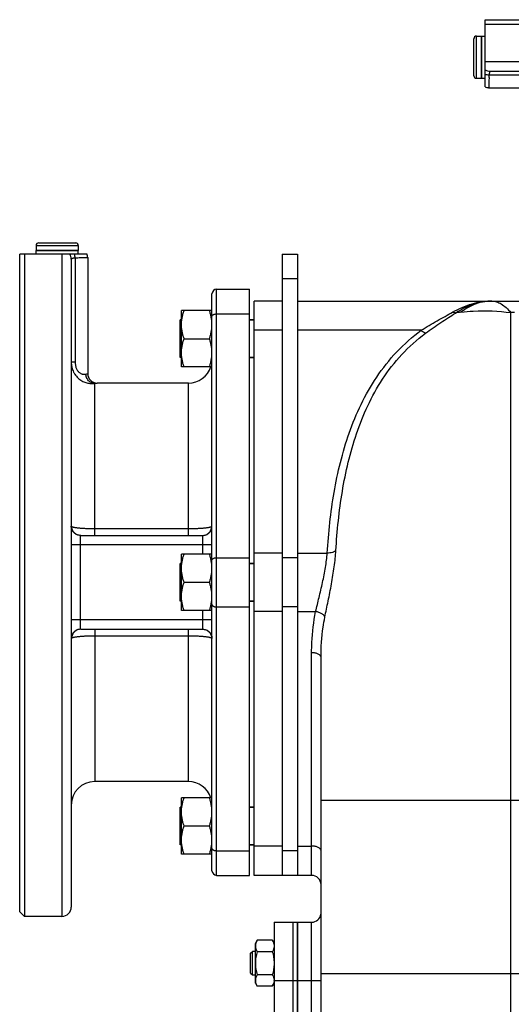
# Model space of a CAD drawing. Units: millimetres. Extents: x -2154 to 1901, y -842 to 1392.
# Drawn here: x -2154 to -1944, y 223 to 643 of the extents above; entities that cross this region are included whole.
import ezdxf

# ---------------------------------------------------------------- set-up
doc = ezdxf.new("R2010")
doc.units = ezdxf.units.MM
doc.header["$LTSCALE"] = 19.36
doc.layers.get('0').update_dxf_attribs({"linetype": 'CONTINUOUS'})
doc.layers.add('02___PRT_ALL_AXES', color=7, linetype='CONTINUOUS')
doc.layers.add('3_ALL_AXES', color=7, linetype='CONTINUOUS')

msp = doc.modelspace()

# ---------------------------------------------------------------- linework, layer by layer
at = {"color": 7, "linetype": 'CONTINUOUS'}
for p, q in [((-1955.16, 614.11), (-1955.16, 642.82)), ((-1955.16, 642.82), (-1674.66, 642.82)), ((-1672.66, 640.82), (-1955.16, 640.82)), ((-1959.96, 618.92), (-1959.96, 634.72)), ((-1958.86, 635.82), (-1956.66, 635.82)), ((-1956.66, 617.82), (-1956.66, 635.82)), ((-1958.86, 617.82), (-1956.66, 617.82)), ((-2146.66, 546.52), (-2146.66, 544.32)), ((-2145.56, 547.62), (-2129.76, 547.62)), ((-2128.66, 546.52), (-2128.66, 544.32)), ((-2153.66, 262.32), (-2153.66, 542.82)), ((-2124.95, 542.82), (-2153.66, 542.82)), ((-2151.66, 542.82), (-2151.66, 260.32)), ((-2128.66, 544.32), (-2146.66, 544.32)), ((-2041.66, 542.82), (-2041.66, 277.82)), ((-2041.66, 542.82), (-2035.16, 542.82)), ((-2069.66, 527.82), (-2055.66, 527.82)), ((-2055.66, 277.82), (-2055.66, 527.82)), ((-2053.66, 277.82), (-2053.66, 522.82)), ((-2041.66, 522.82), (-2053.66, 522.82)), ((-2035.16, 522.82), (-1940.31, 522.82)), ((-2084.66, 494.74), (-2084.66, 518.74)), ((-2071.66, 518.74), (-2084.66, 518.74)), ((-2055.66, 514.74), (-2053.66, 514.74)), ((-2083.58, 506.74), (-2072.73, 506.74)), ((-2055.66, 498.74), (-2053.66, 498.74)), ((-2071.66, 494.74), (-2084.66, 494.74)), ((-2084.66, 390.82), (-2084.66, 414.82)), ((-2071.66, 414.82), (-2084.66, 414.82)), ((-2055.66, 410.82), (-2053.66, 410.82)), ((-2083.58, 402.82), (-2072.73, 402.82)), ((-2055.66, 394.82), (-2053.66, 394.82)), ((-2071.66, 390.82), (-2084.66, 390.82)), ((-2025.16, 78.82), (-2025.16, 370.78)), ((-2084.66, 286.89), (-2084.66, 310.89)), ((-2071.66, 310.89), (-2084.66, 310.89)), ((-2055.66, 306.89), (-2053.66, 306.89)), ((-2083.58, 298.89), (-2072.73, 298.89)), ((-2055.66, 290.89), (-2053.66, 290.89)), ((-2071.66, 286.89), (-2084.66, 286.89)), ((-2069.66, 277.82), (-2055.66, 277.82)), ((-2029.16, 277.82), (-2053.66, 277.82)), ((-2153.66, 262.32), (-2151.66, 260.32)), ((-2035.16, 257.82), (-2029.16, 257.82)), ((-2053.16, 248.82), (-2052.4, 250.13)), ((-2053.16, 231.82), (-2053.16, 248.82)), ((-2045.92, 250.13), (-2052.4, 250.13)), ((-2045.92, 250.13), (-2045.16, 248.82)), ((-2055.16, 244.57), (-2054.41, 245.32)), ((-2055.16, 236.07), (-2055.16, 244.57)), ((-2054.41, 235.32), (-2054.41, 245.32)), ((-2053.16, 245.32), (-2054.41, 245.32)), ((-2045.92, 245.22), (-2052.4, 245.22)), ((-2055.16, 236.07), (-2054.41, 235.32)), ((-2054.41, 235.32), (-2053.16, 235.32)), ((-2045.92, 235.41), (-2052.4, 235.41)), ((-2053.16, 231.82), (-2052.4, 230.5)), ((-2045.92, 230.5), (-2045.16, 231.82)), ((-2045.92, 230.5), (-2052.4, 230.5))]:
    msp.add_line(p, q, dxfattribs=at)
at = {"color": 9, "linetype": 'CONTINUOUS'}
for p, q in [((-1958.86, 617.82), (-1958.86, 635.82)), ((-1672.66, 624.82), (-1955.16, 624.82)), ((-2146.66, 546.52), (-2128.66, 546.52)), ((-2135.66, 542.82), (-2135.66, 260.32)), ((-2035.16, 532.32), (-2041.66, 532.32)), ((-2069.66, 517.32), (-2055.66, 517.32)), ((-1944.16, -2.18), (-1944.16, 517.85)), ((-1942.58, 517.85), (-1944.16, 517.85)), ((-2041.66, 510.32), (-2053.66, 510.32)), ((-1982.42, 510.32), (-2035.16, 510.32)), ((-2069.66, 413.32), (-2055.66, 413.32)), ((-2041.66, 415.32), (-2053.66, 415.32)), ((-2035.16, 413.32), (-2041.66, 413.32)), ((-2035.16, 415.32), (-2022.5, 415.32)), ((-2069.66, 392.32), (-2055.66, 392.32)), ((-2035.16, 392.32), (-2041.66, 392.32)), ((-2041.66, 390.32), (-2053.66, 390.32)), ((-2035.16, 390.32), (-2027.44, 390.32)), ((-2029.16, 277.82), (-2029.16, 372.78)), ((-1694.16, 309.82), (-2025.16, 309.82)), ((-2041.66, 290.32), (-2053.66, 290.32)), ((-2035.16, 290.32), (-2029.16, 290.32)), ((-2069.66, 288.32), (-2055.66, 288.32)), ((-2035.16, 288.32), (-2041.66, 288.32)), ((-2029.16, 137.82), (-2029.16, 257.82)), ((-1694.16, 235.82), (-2025.16, 235.82)), ((-2025.16, 232.82), (-2035.16, 232.82))]:
    msp.add_line(p, q, dxfattribs=at)
at = {"color": 3, "linetype": 'CONTINUOUS'}
msp.add_line((-2035.16, 542.82), (-2035.16, 277.82), dxfattribs=at)
at = {"color": 7, "linetype": 'CONTINUOUS'}
for centre, radius, start, end in [((-1958.86, 634.72), 1.1, 90, 180), ((-1958.86, 618.92), 1.1, 180, 270), ((-2145.56, 546.52), 1.1, 90, 180), ((-2129.76, 546.52), 1.1, 0, 90), ((-2029.16, 273.82), 4, 0, 90), ((-2029.16, 261.82), 4, 270, 352.5), ((-2048.84, 232.96), 3.69, 357.8422, 359.9987)]:
    msp.add_arc(centre, radius, start, end, dxfattribs=at)
at = {"color": 9, "linetype": 'CONTINUOUS'}
for centre, radius, start, end in [((-1952.97, 624.78), 3.97, 236.5745, 269.989), ((-2135.62, 540.63), 3.97, 0.011, 33.4255), ((-1948.57, 387.16), 131.95, 97.3551, 98.4057)]:
    msp.add_arc(centre, radius, start, end, dxfattribs=at)
for points, knots in [([(-1953.46, 619.17), (-1953.75, 619.18), (-1954.33, 619.23), (-1954.89, 619.35), (-1955.16, 619.43)], [0, 0, 0, 0, 0.506992, 1, 1, 1, 1]), ([(-2130.01, 541.13), (-2130.02, 541.42), (-2130.07, 541.99), (-2130.19, 542.55), (-2130.27, 542.82)], [0, 0, 0, 0, 0.506992, 1, 1, 1, 1]), ([(-1969.03, 518.05), (-1966.41, 519.54), (-1962.3, 521.37), (-1956.56, 522.61), (-1953.72, 522.82), (-1952.31, 522.82)], [0, 0, 0, 0, 0.51503, 0.759525, 1, 1, 1, 1]), ([(-1967.86, 517.7), (-1965.46, 519.28), (-1961.66, 521.24), (-1956.29, 522.59), (-1953.62, 522.82), (-1952.31, 522.82)], [0, 0, 0, 0, 0.519552, 0.762273, 1, 1, 1, 1]), ([(-1952.31, 522.82), (-1953.45, 522.82), (-1955.74, 522.61), (-1960.33, 521.35), (-1963.52, 519.52), (-1965.47, 518.03)], [0, 0, 0, 0, 0.239422, 0.483528, 1, 1, 1, 1]), ([(-1952.31, 522.82), (-1951.63, 522.82), (-1950.2, 522.58), (-1948.13, 521.57), (-1946.07, 519.97), (-1944.8, 518.61), (-1944.16, 517.85)], [0, 0, 0, 0, 0.206452, 0.434503, 0.696521, 1, 1, 1, 1]), ([(-1982.42, 510.32), (-1980.16, 511.73), (-1976.77, 513.73), (-1972.27, 516.24), (-1970.09, 517.45), (-1969.03, 518.05)], [0, 0, 0, 0, 0.51598, 0.763975, 1, 1, 1, 1]), ([(-1980.62, 509.03), (-1978.46, 510.61), (-1975.22, 512.86), (-1970.92, 515.68), (-1968.86, 517.03), (-1967.86, 517.7)], [0, 0, 0, 0, 0.519964, 0.76717, 1, 1, 1, 1]), ([(-1967.86, 517.7), (-1967.96, 517.7), (-1968.36, 517.76), (-1968.75, 517.91), (-1969.03, 518.05)], [0, 0, 0, 0, 0.231518, 1, 1, 1, 1]), ([(-1965.47, 518.03), (-1963.72, 518.26), (-1956.63, 518.93), (-1949.46, 518.6), (-1944.16, 517.85)], [0, 0, 0, 0, 0.247568, 1, 1, 1, 1]), ([(-2022.5, 415.32), (-2021.96, 423.97), (-2020.12, 441.28), (-2014.99, 462.58), (-2008.29, 478.89), (-2001.64, 490.61), (-1993.14, 501.41), (-1986.2, 507.58), (-1982.42, 510.32)], [0, 0, 0, 0, 0.244268, 0.489917, 0.614208, 0.740146, 0.868472, 1, 1, 1, 1]), ([(-2018.81, 416.37), (-2018.3, 424.8), (-2016.59, 441.64), (-2011.77, 462.38), (-2005.44, 478.27), (-1999.12, 489.72), (-1990.98, 500.3), (-1984.28, 506.34), (-1980.62, 509.03)], [0, 0, 0, 0, 0.244794, 0.490317, 0.614403, 0.740134, 0.868351, 1, 1, 1, 1]), ([(-1980.62, 509.03), (-1980.92, 509.11), (-1981.57, 509.51), (-1982.12, 510.01), (-1982.42, 510.32)], [0, 0, 0, 0, 0.418448, 1, 1, 1, 1]), ([(-2023.52, 387.93), (-2023.06, 390.22), (-2022.08, 394.95), (-2020.65, 402.12), (-2019.46, 409.31), (-2018.95, 414.07), (-2018.81, 416.37)], [0, 0, 0, 0, 0.243381, 0.50237, 0.760091, 1, 1, 1, 1]), ([(-2018.81, 416.37), (-2018.98, 416.18), (-2019.45, 415.84), (-2020.68, 415.37), (-2021.76, 415.28), (-2022.5, 415.32)], [0, 0, 0, 0, 0.195039, 0.433348, 1, 1, 1, 1]), ([(-2027.44, 390.32), (-2026.96, 392.32), (-2025.94, 396.45), (-2024.45, 402.73), (-2023.2, 409.05), (-2022.65, 413.27), (-2022.5, 415.32)], [0, 0, 0, 0, 0.241754, 0.500231, 0.758822, 1, 1, 1, 1]), ([(-2029.16, 372.78), (-2029.16, 374.25), (-2029.02, 380.13), (-2028.31, 385.99), (-2027.44, 390.32)], [0, 0, 0, 0, 0.249782, 1, 1, 1, 1]), ([(-2023.52, 387.93), (-2023.57, 388.21), (-2023.94, 388.8), (-2024.84, 389.48), (-2026.04, 390.02), (-2026.96, 390.24), (-2027.44, 390.32)], [0, 0, 0, 0, 0.179957, 0.41498, 0.696521, 1, 1, 1, 1]), ([(-2025.16, 370.78), (-2025.16, 375.09), (-2024.77, 380.85), (-2023.8, 386.51), (-2023.52, 387.93)], [0, 0, 0, 0, 0.74956, 1, 1, 1, 1]), ([(-2025.16, 370.78), (-2025.16, 370.91), (-2025.22, 371.19), (-2025.46, 371.58), (-2025.84, 371.92), (-2026.55, 372.34), (-2027.67, 372.69), (-2028.64, 372.78), (-2029.16, 372.78)], [0, 0, 0, 0, 0.082156, 0.173102, 0.277933, 0.398426, 0.681611, 1, 1, 1, 1]), ([(-2025.16, 288.32), (-2025.16, 288.45), (-2025.22, 288.73), (-2025.46, 289.11), (-2025.84, 289.46), (-2026.55, 289.88), (-2027.67, 290.23), (-2028.64, 290.32), (-2029.16, 290.32)], [0, 0, 0, 0, 0.082156, 0.173102, 0.277933, 0.398426, 0.681611, 1, 1, 1, 1])]:
    msp.add_open_spline(points, degree=3, knots=knots, dxfattribs=at)
at = {"color": 7, "linetype": 'CONTINUOUS'}
for points, knots in [([(-2084.66, 512.74), (-2084.66, 512.99), (-2084.64, 513.5), (-2084.59, 514.26), (-2084.5, 515.02), (-2084.33, 516.03), (-2084.04, 517.27), (-2083.75, 518.25), (-2083.58, 518.74)], [0, 0, 0, 0, 0.124405, 0.248881, 0.373498, 0.498307, 0.748609, 1, 1, 1, 1]), ([(-2071.66, 512.74), (-2071.66, 512.99), (-2071.67, 513.5), (-2071.72, 514.26), (-2071.81, 515.02), (-2071.98, 516.03), (-2072.27, 517.27), (-2072.57, 518.25), (-2072.73, 518.74)], [0, 0, 0, 0, 0.124405, 0.248881, 0.373498, 0.498307, 0.748609, 1, 1, 1, 1]), ([(-2083.58, 506.74), (-2083.75, 507.23), (-2084.04, 508.21), (-2084.33, 509.45), (-2084.5, 510.46), (-2084.59, 511.22), (-2084.64, 511.98), (-2084.66, 512.49), (-2084.66, 512.74)], [0, 0, 0, 0, 0.25139, 0.501691, 0.626501, 0.751118, 0.875595, 1, 1, 1, 1]), ([(-2072.73, 506.74), (-2072.57, 507.23), (-2072.27, 508.21), (-2071.98, 509.45), (-2071.81, 510.46), (-2071.72, 511.22), (-2071.67, 511.98), (-2071.66, 512.49), (-2071.66, 512.74)], [0, 0, 0, 0, 0.25139, 0.501691, 0.626501, 0.751118, 0.875595, 1, 1, 1, 1]), ([(-2084.66, 500.74), (-2084.66, 500.99), (-2084.64, 501.5), (-2084.59, 502.26), (-2084.5, 503.02), (-2084.33, 504.03), (-2084.04, 505.27), (-2083.75, 506.25), (-2083.58, 506.74)], [0, 0, 0, 0, 0.124405, 0.248881, 0.373498, 0.498307, 0.748609, 1, 1, 1, 1]), ([(-2071.66, 500.74), (-2071.66, 500.99), (-2071.67, 501.5), (-2071.72, 502.26), (-2071.81, 503.02), (-2071.98, 504.03), (-2072.27, 505.27), (-2072.57, 506.25), (-2072.73, 506.74)], [0, 0, 0, 0, 0.124405, 0.248881, 0.373498, 0.498307, 0.748609, 1, 1, 1, 1]), ([(-2083.58, 494.74), (-2083.75, 495.23), (-2084.04, 496.21), (-2084.33, 497.45), (-2084.5, 498.46), (-2084.59, 499.22), (-2084.64, 499.98), (-2084.66, 500.49), (-2084.66, 500.74)], [0, 0, 0, 0, 0.25139, 0.501691, 0.626501, 0.751118, 0.875595, 1, 1, 1, 1]), ([(-2072.73, 494.74), (-2072.57, 495.23), (-2072.27, 496.21), (-2071.98, 497.45), (-2071.81, 498.46), (-2071.72, 499.22), (-2071.67, 499.98), (-2071.66, 500.49), (-2071.66, 500.74)], [0, 0, 0, 0, 0.25139, 0.501691, 0.626501, 0.751118, 0.875595, 1, 1, 1, 1]), ([(-2084.66, 408.82), (-2084.66, 409.07), (-2084.64, 409.58), (-2084.59, 410.34), (-2084.5, 411.1), (-2084.33, 412.1), (-2084.04, 413.35), (-2083.75, 414.33), (-2083.58, 414.82)], [0, 0, 0, 0, 0.124405, 0.248881, 0.373498, 0.498307, 0.748609, 1, 1, 1, 1]), ([(-2071.66, 408.82), (-2071.66, 409.07), (-2071.67, 409.58), (-2071.72, 410.34), (-2071.81, 411.1), (-2071.98, 412.1), (-2072.27, 413.35), (-2072.57, 414.33), (-2072.73, 414.82)], [0, 0, 0, 0, 0.124405, 0.248881, 0.373498, 0.498307, 0.748609, 1, 1, 1, 1]), ([(-2083.58, 402.82), (-2083.75, 403.3), (-2084.04, 404.28), (-2084.33, 405.53), (-2084.5, 406.54), (-2084.59, 407.29), (-2084.64, 408.05), (-2084.66, 408.56), (-2084.66, 408.82)], [0, 0, 0, 0, 0.25139, 0.501691, 0.626501, 0.751118, 0.875595, 1, 1, 1, 1]), ([(-2072.73, 402.82), (-2072.57, 403.3), (-2072.27, 404.28), (-2071.98, 405.53), (-2071.81, 406.54), (-2071.72, 407.29), (-2071.67, 408.05), (-2071.66, 408.56), (-2071.66, 408.82)], [0, 0, 0, 0, 0.25139, 0.501691, 0.626501, 0.751118, 0.875595, 1, 1, 1, 1]), ([(-2084.66, 396.82), (-2084.66, 397.07), (-2084.64, 397.58), (-2084.59, 398.34), (-2084.5, 399.1), (-2084.33, 400.1), (-2084.04, 401.35), (-2083.75, 402.33), (-2083.58, 402.82)], [0, 0, 0, 0, 0.124405, 0.248881, 0.373498, 0.498307, 0.748609, 1, 1, 1, 1]), ([(-2071.66, 396.82), (-2071.66, 397.07), (-2071.67, 397.58), (-2071.72, 398.34), (-2071.81, 399.1), (-2071.98, 400.1), (-2072.27, 401.35), (-2072.57, 402.33), (-2072.73, 402.82)], [0, 0, 0, 0, 0.124405, 0.248881, 0.373498, 0.498307, 0.748609, 1, 1, 1, 1]), ([(-2083.58, 390.82), (-2083.75, 391.3), (-2084.04, 392.28), (-2084.33, 393.53), (-2084.5, 394.54), (-2084.59, 395.29), (-2084.64, 396.05), (-2084.66, 396.56), (-2084.66, 396.82)], [0, 0, 0, 0, 0.25139, 0.501691, 0.626501, 0.751118, 0.875595, 1, 1, 1, 1]), ([(-2072.73, 390.82), (-2072.57, 391.3), (-2072.27, 392.28), (-2071.98, 393.53), (-2071.81, 394.54), (-2071.72, 395.29), (-2071.67, 396.05), (-2071.66, 396.56), (-2071.66, 396.82)], [0, 0, 0, 0, 0.25139, 0.501691, 0.626501, 0.751118, 0.875595, 1, 1, 1, 1]), ([(-2084.66, 304.89), (-2084.66, 305.15), (-2084.64, 305.66), (-2084.59, 306.42), (-2084.5, 307.17), (-2084.33, 308.18), (-2084.04, 309.43), (-2083.75, 310.41), (-2083.58, 310.89)], [0, 0, 0, 0, 0.124405, 0.248881, 0.373498, 0.498307, 0.748609, 1, 1, 1, 1]), ([(-2071.66, 304.89), (-2071.66, 305.15), (-2071.67, 305.66), (-2071.72, 306.42), (-2071.81, 307.17), (-2071.98, 308.18), (-2072.27, 309.43), (-2072.57, 310.41), (-2072.73, 310.89)], [0, 0, 0, 0, 0.124405, 0.248881, 0.373498, 0.498307, 0.748609, 1, 1, 1, 1]), ([(-2083.58, 298.89), (-2083.75, 299.38), (-2084.04, 300.36), (-2084.33, 301.61), (-2084.5, 302.61), (-2084.59, 303.37), (-2084.64, 304.13), (-2084.66, 304.64), (-2084.66, 304.89)], [0, 0, 0, 0, 0.25139, 0.501691, 0.626501, 0.751118, 0.875595, 1, 1, 1, 1]), ([(-2072.73, 298.89), (-2072.57, 299.38), (-2072.27, 300.36), (-2071.98, 301.61), (-2071.81, 302.61), (-2071.72, 303.37), (-2071.67, 304.13), (-2071.66, 304.64), (-2071.66, 304.89)], [0, 0, 0, 0, 0.25139, 0.501691, 0.626501, 0.751118, 0.875595, 1, 1, 1, 1]), ([(-2084.66, 292.89), (-2084.66, 293.15), (-2084.64, 293.66), (-2084.59, 294.42), (-2084.5, 295.17), (-2084.33, 296.18), (-2084.04, 297.43), (-2083.75, 298.41), (-2083.58, 298.89)], [0, 0, 0, 0, 0.124405, 0.248881, 0.373498, 0.498307, 0.748609, 1, 1, 1, 1]), ([(-2071.66, 292.89), (-2071.66, 293.15), (-2071.67, 293.66), (-2071.72, 294.42), (-2071.81, 295.17), (-2071.98, 296.18), (-2072.27, 297.43), (-2072.57, 298.41), (-2072.73, 298.89)], [0, 0, 0, 0, 0.124405, 0.248881, 0.373498, 0.498307, 0.748609, 1, 1, 1, 1]), ([(-2083.58, 286.89), (-2083.75, 287.38), (-2084.04, 288.36), (-2084.33, 289.61), (-2084.5, 290.61), (-2084.59, 291.37), (-2084.64, 292.13), (-2084.66, 292.64), (-2084.66, 292.89)], [0, 0, 0, 0, 0.25139, 0.501691, 0.626501, 0.751118, 0.875595, 1, 1, 1, 1]), ([(-2072.73, 286.89), (-2072.57, 287.38), (-2072.27, 288.36), (-2071.98, 289.61), (-2071.81, 290.61), (-2071.72, 291.37), (-2071.67, 292.13), (-2071.66, 292.64), (-2071.66, 292.89)], [0, 0, 0, 0, 0.25139, 0.501691, 0.626501, 0.751118, 0.875595, 1, 1, 1, 1]), ([(-2052.4, 250.13), (-2052.51, 249.94), (-2052.72, 249.54), (-2052.92, 249.03), (-2053.04, 248.61), (-2053.11, 248.3), (-2053.15, 247.99), (-2053.16, 247.78), (-2053.16, 247.68)], [0, 0, 0, 0, 0.26155, 0.514311, 0.637719, 0.759483, 0.880056, 1, 1, 1, 1]), ([(-2045.92, 250.13), (-2045.8, 249.94), (-2045.59, 249.54), (-2045.39, 249.03), (-2045.27, 248.61), (-2045.2, 248.3), (-2045.16, 247.99), (-2045.16, 247.78), (-2045.16, 247.68)], [0, 0, 0, 0, 0.26155, 0.514311, 0.637719, 0.759483, 0.880056, 1, 1, 1, 1]), ([(-2053.16, 247.68), (-2053.16, 247.57), (-2053.15, 247.37), (-2053.11, 247.05), (-2053.04, 246.74), (-2052.92, 246.33), (-2052.72, 245.81), (-2052.51, 245.42), (-2052.4, 245.22)], [0, 0, 0, 0, 0.119944, 0.240516, 0.36228, 0.485687, 0.738449, 1, 1, 1, 1]), ([(-2052.4, 245.22), (-2052.51, 244.83), (-2052.72, 244.02), (-2052.97, 242.8), (-2053.12, 241.56), (-2053.16, 240.73), (-2053.16, 240.32)], [0, 0, 0, 0, 0.250017, 0.500021, 0.750014, 1, 1, 1, 1]), ([(-2045.16, 247.68), (-2045.16, 247.57), (-2045.16, 247.37), (-2045.2, 247.05), (-2045.27, 246.74), (-2045.39, 246.33), (-2045.59, 245.81), (-2045.8, 245.42), (-2045.92, 245.22)], [0, 0, 0, 0, 0.119944, 0.240516, 0.36228, 0.485687, 0.738449, 1, 1, 1, 1]), ([(-2045.92, 245.22), (-2045.8, 244.83), (-2045.59, 244.02), (-2045.35, 242.8), (-2045.19, 241.56), (-2045.16, 240.73), (-2045.16, 240.32)], [0, 0, 0, 0, 0.250017, 0.500021, 0.750014, 1, 1, 1, 1]), ([(-2053.16, 240.32), (-2053.16, 239.9), (-2053.12, 239.07), (-2052.97, 237.83), (-2052.72, 236.61), (-2052.51, 235.81), (-2052.4, 235.41)], [0, 0, 0, 0, 0.249984, 0.499977, 0.749982, 1, 1, 1, 1]), ([(-2045.16, 240.32), (-2045.16, 239.9), (-2045.19, 239.07), (-2045.35, 237.83), (-2045.59, 236.61), (-2045.8, 235.81), (-2045.92, 235.41)], [0, 0, 0, 0, 0.249984, 0.499977, 0.749982, 1, 1, 1, 1]), ([(-2052.4, 235.41), (-2052.51, 235.21), (-2052.72, 234.82), (-2052.92, 234.3), (-2053.04, 233.89), (-2053.11, 233.58), (-2053.15, 233.27), (-2053.16, 233.06), (-2053.16, 232.96)], [0, 0, 0, 0, 0.26155, 0.514311, 0.637719, 0.759483, 0.880056, 1, 1, 1, 1]), ([(-2045.92, 235.41), (-2045.8, 235.21), (-2045.59, 234.82), (-2045.39, 234.3), (-2045.27, 233.89), (-2045.2, 233.58), (-2045.16, 233.27), (-2045.16, 233.06), (-2045.16, 232.96)], [0, 0, 0, 0, 0.26155, 0.514311, 0.637719, 0.759483, 0.880056, 1, 1, 1, 1]), ([(-2053.16, 232.96), (-2053.16, 232.85), (-2053.15, 232.64), (-2053.11, 232.33), (-2053.04, 232.02), (-2052.92, 231.61), (-2052.72, 231.09), (-2052.51, 230.7), (-2052.4, 230.5)], [0, 0, 0, 0, 0.119944, 0.240516, 0.36228, 0.485687, 0.738449, 1, 1, 1, 1]), ([(-2045.16, 232.82), (-2045.16, 232.72), (-2045.18, 232.52), (-2045.24, 232.13), (-2045.37, 231.64), (-2045.61, 231.06), (-2045.81, 230.69), (-2045.92, 230.5)], [0, 0, 0, 0, 0.119854, 0.240516, 0.485902, 0.738804, 1, 1, 1, 1])]:
    msp.add_open_spline(points, degree=3, knots=knots, dxfattribs=at)
at = {"layer": '02___PRT_ALL_AXES', "color": 7, "linetype": 'CONTINUOUS'}
for p, q in [((-2041.66, 522.82), (-2053.66, 522.82)), ((-2085.16, 498.74), (-2085.16, 514.74)), ((-2084.66, 514.74), (-2085.16, 514.74)), ((-2053.66, 514.74), (-2055.66, 514.74)), ((-2084.66, 498.74), (-2085.16, 498.74)), ((-2053.66, 498.74), (-2055.66, 498.74)), ((-2084.66, 410.82), (-2085.16, 410.82)), ((-2085.16, 394.82), (-2085.16, 410.81)), ((-2053.66, 410.82), (-2055.66, 410.82)), ((-2084.66, 394.82), (-2085.16, 394.82)), ((-2053.66, 394.82), (-2055.66, 394.82)), ((-2085.16, 290.9), (-2085.16, 306.89)), ((-2084.66, 306.89), (-2085.16, 306.89)), ((-2053.66, 306.89), (-2055.66, 306.89)), ((-2084.66, 290.89), (-2085.16, 290.89)), ((-2053.66, 290.89), (-2055.66, 290.89)), ((-2035.16, 137.82), (-2035.16, 257.82))]:
    msp.add_line(p, q, dxfattribs=at)
at = {"layer": '3_ALL_AXES', "color": 7, "linetype": 'CONTINUOUS'}
for p, q in [((-1956.66, 635.82), (-1956.66, 617.82)), ((-1956.66, 635.82), (-1955.16, 635.82)), ((-1956.66, 617.82), (-1955.16, 617.82)), ((-1952.97, 620.82), (-1676.66, 620.82)), ((-1953.66, 613.82), (-1904.16, 613.82)), ((-2146.66, 542.82), (-2146.66, 544.32)), ((-2146.66, 544.32), (-2128.66, 544.32)), ((-2128.66, 542.82), (-2128.66, 544.32)), ((-2131.66, 540.63), (-2131.66, 264.32)), ((-2124.66, 541.32), (-2124.66, 491.82)), ((-2071.66, 279.82), (-2071.66, 525.82)), ((-2069.66, 527.82), (-2055.66, 527.82)), ((-2081.66, 487.82), (-2120.66, 487.82)), ((-2127.59, 422.82), (-2075.72, 422.82)), ((-2127.59, 382.82), (-2075.72, 382.82)), ((-2081.66, 317.82), (-2121.66, 317.82)), ((-2135.66, 260.32), (-2151.66, 260.32)), ((-2045.16, 257.82), (-2045.16, 137.82)), ((-2045.16, 257.82), (-2035.16, 257.82)), ((-2037.16, 257.82), (-2037.16, 137.82)), ((-2035.16, 257.82), (-2035.16, 137.82))]:
    msp.add_line(p, q, dxfattribs=at)
at = {"layer": '3_ALL_AXES', "color": 9, "linetype": 'CONTINUOUS'}
for p, q in [((-1909.16, 619.17), (-1953.46, 619.17)), ((-2130.01, 541.13), (-2130.01, 496.82)), ((-2069.66, 277.82), (-2069.66, 527.82)), ((-2131.66, 496.82), (-2130.01, 496.82)), ((-2121.66, 422.82), (-2121.66, 487.64)), ((-2081.66, 422.82), (-2081.66, 487.82)), ((-2121.66, 425.74), (-2081.66, 425.74)), ((-2127.66, 382.84), (-2127.66, 422.79)), ((-2075.66, 422.79), (-2075.66, 414.82)), ((-2071.66, 418.82), (-2131.66, 418.82)), ((-2075.66, 390.82), (-2075.66, 382.84)), ((-2071.66, 386.82), (-2131.66, 386.82)), ((-2121.66, 382.82), (-2121.66, 317.82)), ((-2081.66, 317.82), (-2081.66, 382.82)), ((-2081.66, 379.9), (-2121.66, 379.9)), ((-2035.16, 232.82), (-2045.16, 232.82))]:
    msp.add_line(p, q, dxfattribs=at)
for centre, radius, start, end in [((-2242.77, 626.84), 289.41, 358.2801, 358.482), ((-2138.88, 548.75), 58.68, 283.2572, 284.0256), ((-2138.78, 587.17), 100.99, 279.763, 280.3391)]:
    msp.add_arc(centre, radius, start, end, dxfattribs=at)
at = {"layer": '3_ALL_AXES', "color": 7, "linetype": 'CONTINUOUS'}
for centre, radius, start, end in [((-1953.66, 617.82), 4, 247.9757, 270), ((-2128.66, 541.32), 4, 0, 22.0243), ((-2069.66, 525.82), 2, 90, 180), ((-2120.66, 491.82), 4, 180, 270), ((-2081.66, 497.82), 10, 270, 342.0792), ((-2121.66, 307.82), 10, 90, 180), ((-2081.66, 307.82), 10, 17.9208, 90), ((-2069.66, 279.82), 2, 180, 270), ((-2135.66, 264.32), 4, 270, 360)]:
    msp.add_arc(centre, radius, start, end, dxfattribs=at)
at = {"layer": '3_ALL_AXES', "color": 9, "linetype": 'CONTINUOUS'}
for points, knots in [([(-1953.49, 618.15), (-1953.5, 617.83), (-1953.52, 617.36), (-1953.54, 616.75), (-1953.55, 616.33), (-1953.57, 615.94), (-1953.58, 615.58), (-1953.59, 615.26), (-1953.61, 614.96), (-1953.62, 614.73), (-1953.62, 614.57), (-1953.63, 614.46), (-1953.63, 614.36), (-1953.64, 614.27), (-1953.64, 614.18), (-1953.64, 614.11), (-1953.65, 614.04), (-1953.65, 613.98), (-1953.65, 613.94), (-1953.65, 613.91), (-1953.65, 613.89), (-1953.65, 613.87), (-1953.65, 613.86), (-1953.65, 613.85), (-1953.65, 613.84), (-1953.66, 613.83), (-1953.66, 613.83), (-1953.66, 613.82), (-1953.66, 613.82), (-1953.66, 613.82), (-1953.66, 613.82), (-1953.66, 613.82), (-1953.66, 613.82), (-1953.66, 613.82), (-1953.66, 613.82), (-1953.66, 613.82)], [0, 0, 0, 0, 0.223538, 0.326256, 0.422555, 0.51217, 0.594851, 0.670369, 0.738514, 0.799097, 0.826499, 0.851949, 0.875429, 0.896922, 0.916414, 0.933891, 0.949341, 0.962753, 0.974117, 0.979029, 0.983426, 0.987308, 0.990673, 0.993522, 0.995854, 0.996825, 0.997667, 0.99838, 0.998963, 0.999417, 0.999741, 0.999854, 0.999935, 0.999984, 1, 1, 1, 1]), ([(-1952.97, 620.82), (-1952.99, 620.82), (-1953.02, 620.81), (-1953.06, 620.79), (-1953.11, 620.75), (-1953.15, 620.71), (-1953.19, 620.64), (-1953.22, 620.57), (-1953.25, 620.48), (-1953.29, 620.38), (-1953.32, 620.27), (-1953.35, 620.1), (-1953.4, 619.85), (-1953.43, 619.52), (-1953.46, 619.29), (-1953.46, 619.17)], [0, 0, 0, 0, 0.02574, 0.052772, 0.082969, 0.117688, 0.157798, 0.203822, 0.256045, 0.314602, 0.379513, 0.450719, 0.611458, 0.795278, 1, 1, 1, 1]), ([(-2130.01, 541.13), (-2130.13, 541.12), (-2130.36, 541.1), (-2130.69, 541.06), (-2130.93, 541.01), (-2131.11, 540.98), (-2131.22, 540.95), (-2131.32, 540.92), (-2131.41, 540.88), (-2131.48, 540.85), (-2131.55, 540.81), (-2131.59, 540.77), (-2131.63, 540.73), (-2131.65, 540.68), (-2131.66, 540.65), (-2131.66, 540.63)], [0, 0, 0, 0, 0.204722, 0.388542, 0.54928, 0.620487, 0.685398, 0.743954, 0.796178, 0.842201, 0.882312, 0.917031, 0.947228, 0.974259, 1, 1, 1, 1]), ([(-2124.66, 541.32), (-2124.66, 541.32), (-2124.66, 541.32), (-2124.66, 541.32), (-2124.67, 541.32), (-2124.68, 541.32), (-2124.69, 541.32), (-2124.71, 541.31), (-2124.75, 541.31), (-2124.8, 541.31), (-2124.86, 541.31), (-2124.93, 541.3), (-2125.02, 541.3), (-2125.11, 541.3), (-2125.26, 541.29), (-2125.47, 541.28), (-2125.76, 541.27), (-2126.08, 541.26), (-2126.45, 541.24), (-2126.86, 541.23), (-2127.3, 541.21), (-2127.96, 541.19), (-2128.87, 541.16), (-2129.61, 541.14), (-2130.01, 541.13)], [0, 0, 0, 0, 0.000263, 0.001053, 0.002368, 0.00421, 0.006577, 0.009469, 0.016825, 0.026271, 0.0378, 0.051401, 0.067062, 0.08477, 0.104509, 0.150008, 0.203401, 0.264502, 0.333097, 0.408946, 0.491786, 0.58133, 0.779261, 1, 1, 1, 1]), ([(-2071.66, 516.32), (-2071.66, 516.35), (-2071.65, 516.42), (-2071.62, 516.51), (-2071.57, 516.61), (-2071.5, 516.7), (-2071.42, 516.79), (-2071.32, 516.88), (-2071.2, 516.95), (-2071.02, 517.05), (-2070.76, 517.16), (-2070.42, 517.25), (-2070.04, 517.3), (-2069.79, 517.32), (-2069.66, 517.32)], [0, 0, 0, 0, 0.040689, 0.082521, 0.126508, 0.173448, 0.223898, 0.278184, 0.336439, 0.398629, 0.53397, 0.681834, 0.838608, 1, 1, 1, 1]), ([(-2131.66, 496.82), (-2131.66, 496.44), (-2131.62, 495.88), (-2131.52, 495.14), (-2131.37, 494.41), (-2131.11, 493.52), (-2130.75, 492.67), (-2130.4, 492.03), (-2130.03, 491.42), (-2129.5, 490.71), (-2128.78, 489.95), (-2127.99, 489.3), (-2127.16, 488.76), (-2126.31, 488.33), (-2125.45, 488.01), (-2124.61, 487.78), (-2123.8, 487.65), (-2122.82, 487.57), (-2122.1, 487.59), (-2121.66, 487.64)], [0, 0, 0, 0, 0.073345, 0.109896, 0.146326, 0.2187, 0.290303, 0.325767, 0.360959, 0.430382, 0.498365, 0.564659, 0.629012, 0.691164, 0.750845, 0.807764, 0.861589, 0.911925, 1, 1, 1, 1]), ([(-2130.01, 496.82), (-2130.01, 496.37), (-2129.95, 495.69), (-2129.75, 494.82), (-2129.55, 494.2), (-2129.28, 493.61), (-2128.96, 493.09), (-2128.59, 492.64), (-2128.19, 492.26), (-2127.78, 491.98), (-2127.37, 491.77), (-2126.98, 491.64), (-2126.61, 491.56), (-2126.26, 491.54), (-2125.87, 491.55), (-2125.59, 491.59), (-2125.42, 491.63)], [0, 0, 0, 0, 0.169179, 0.252879, 0.335209, 0.415406, 0.492523, 0.565536, 0.633562, 0.696101, 0.753123, 0.804951, 0.852055, 0.894872, 0.933719, 1, 1, 1, 1]), ([(-2121.66, 487.64), (-2121.78, 487.64), (-2122.02, 487.66), (-2122.38, 487.72), (-2122.74, 487.83), (-2123.08, 487.96), (-2123.41, 488.13), (-2123.83, 488.41), (-2124.31, 488.82), (-2124.78, 489.43), (-2125.07, 490), (-2125.25, 490.49), (-2125.34, 490.86), (-2125.4, 491.24), (-2125.42, 491.5), (-2125.42, 491.63)], [0, 0, 0, 0, 0.060356, 0.120921, 0.181751, 0.242893, 0.304383, 0.36624, 0.490929, 0.616998, 0.744141, 0.808043, 0.872033, 0.936042, 1, 1, 1, 1]), ([(-2131.66, 426.76), (-2131.66, 426.76), (-2131.65, 426.76), (-2131.65, 426.75), (-2131.64, 426.74), (-2131.63, 426.73), (-2131.61, 426.71), (-2131.58, 426.69), (-2131.56, 426.68), (-2131.55, 426.67)], [0, 0, 0, 0, 0.040122, 0.101812, 0.187741, 0.298819, 0.435448, 0.597821, 1, 1, 1, 1]), ([(-2127.66, 422.79), (-2127.92, 422.79), (-2128.44, 422.84), (-2129.2, 423.07), (-2129.89, 423.44), (-2130.4, 423.85), (-2130.75, 424.24), (-2130.99, 424.55), (-2131.19, 424.89), (-2131.36, 425.24), (-2131.49, 425.61), (-2131.59, 425.99), (-2131.64, 426.37), (-2131.66, 426.63), (-2131.66, 426.76)], [0, 0, 0, 0, 0.125343, 0.250622, 0.375784, 0.500792, 0.563309, 0.625784, 0.688221, 0.750623, 0.812995, 0.875343, 0.937676, 1, 1, 1, 1]), ([(-2127.59, 422.82), (-2127.84, 422.82), (-2128.35, 422.87), (-2129.08, 423.08), (-2129.76, 423.44), (-2130.35, 423.92), (-2130.85, 424.5), (-2131.23, 425.17), (-2131.47, 425.9), (-2131.54, 426.41), (-2131.55, 426.67)], [0, 0, 0, 0, 0.124379, 0.248851, 0.373494, 0.498364, 0.62348, 0.748828, 0.87436, 1, 1, 1, 1]), ([(-2131.55, 426.67), (-2131.52, 426.65), (-2131.47, 426.62), (-2131.37, 426.57), (-2131.26, 426.53), (-2131.13, 426.48), (-2130.98, 426.44), (-2130.74, 426.38), (-2130.4, 426.31), (-2129.94, 426.23), (-2129.42, 426.15), (-2128.83, 426.08), (-2128.19, 426.01), (-2127.49, 425.95), (-2126.47, 425.88), (-2125.12, 425.8), (-2123.41, 425.75), (-2122.25, 425.74), (-2121.66, 425.74)], [0, 0, 0, 0, 0.008764, 0.019216, 0.031406, 0.045355, 0.061067, 0.078532, 0.118648, 0.165492, 0.21877, 0.278118, 0.343114, 0.413283, 0.488098, 0.649335, 0.821799, 1, 1, 1, 1]), ([(-2081.66, 425.74), (-2081.06, 425.74), (-2079.9, 425.75), (-2078.19, 425.8), (-2076.84, 425.88), (-2075.82, 425.95), (-2075.13, 426.01), (-2074.48, 426.08), (-2073.9, 426.15), (-2073.37, 426.23), (-2072.91, 426.31), (-2072.57, 426.38), (-2072.34, 426.44), (-2072.19, 426.48), (-2072.05, 426.53), (-2071.94, 426.57), (-2071.85, 426.62), (-2071.79, 426.65), (-2071.77, 426.67)], [0, 0, 0, 0, 0.1782, 0.350665, 0.511902, 0.586716, 0.656885, 0.721882, 0.78123, 0.834508, 0.881352, 0.921468, 0.938933, 0.954645, 0.968594, 0.980784, 0.991236, 1, 1, 1, 1]), ([(-2075.72, 422.82), (-2075.47, 422.82), (-2074.96, 422.87), (-2074.23, 423.08), (-2073.56, 423.44), (-2072.96, 423.92), (-2072.46, 424.5), (-2072.09, 425.17), (-2071.84, 425.9), (-2071.78, 426.41), (-2071.77, 426.67)], [0, 0, 0, 0, 0.124379, 0.248851, 0.373494, 0.498364, 0.62348, 0.748828, 0.87436, 1, 1, 1, 1]), ([(-2075.66, 422.79), (-2075.39, 422.79), (-2074.87, 422.84), (-2074.12, 423.07), (-2073.42, 423.44), (-2072.91, 423.85), (-2072.56, 424.24), (-2072.32, 424.55), (-2072.12, 424.89), (-2071.95, 425.24), (-2071.82, 425.61), (-2071.73, 425.99), (-2071.67, 426.37), (-2071.66, 426.63), (-2071.66, 426.76)], [0, 0, 0, 0, 0.125343, 0.250622, 0.375784, 0.500792, 0.563309, 0.625784, 0.688221, 0.750623, 0.812995, 0.875343, 0.937676, 1, 1, 1, 1]), ([(-2071.77, 426.67), (-2071.75, 426.68), (-2071.73, 426.69), (-2071.7, 426.71), (-2071.68, 426.73), (-2071.67, 426.74), (-2071.66, 426.75), (-2071.66, 426.76), (-2071.66, 426.76), (-2071.66, 426.76)], [0, 0, 0, 0, 0.402178, 0.564551, 0.70118, 0.812258, 0.898188, 0.959876, 1, 1, 1, 1]), ([(-2127.66, 422.79), (-2127.66, 422.79), (-2127.66, 422.8), (-2127.65, 422.8), (-2127.65, 422.81), (-2127.64, 422.81), (-2127.62, 422.82), (-2127.6, 422.82), (-2127.59, 422.82)], [0, 0, 0, 0, 0.083501, 0.164885, 0.253926, 0.358402, 0.630482, 1, 1, 1, 1]), ([(-2075.72, 422.82), (-2075.71, 422.82), (-2075.7, 422.82), (-2075.68, 422.81), (-2075.67, 422.81), (-2075.66, 422.8), (-2075.66, 422.8), (-2075.66, 422.79), (-2075.66, 422.79)], [0, 0, 0, 0, 0.369515, 0.641593, 0.746071, 0.835114, 0.916499, 1, 1, 1, 1]), ([(-2071.66, 412.32), (-2071.66, 412.35), (-2071.65, 412.42), (-2071.62, 412.51), (-2071.57, 412.61), (-2071.5, 412.7), (-2071.42, 412.79), (-2071.32, 412.88), (-2071.2, 412.95), (-2071.02, 413.05), (-2070.76, 413.16), (-2070.42, 413.25), (-2070.04, 413.3), (-2069.79, 413.32), (-2069.66, 413.32)], [0, 0, 0, 0, 0.040689, 0.082521, 0.126508, 0.173448, 0.223898, 0.278184, 0.336439, 0.398629, 0.53397, 0.681834, 0.838608, 1, 1, 1, 1]), ([(-2071.66, 393.32), (-2071.66, 393.28), (-2071.65, 393.22), (-2071.62, 393.12), (-2071.57, 393.02), (-2071.5, 392.93), (-2071.42, 392.84), (-2071.32, 392.76), (-2071.2, 392.68), (-2071.02, 392.58), (-2070.76, 392.48), (-2070.42, 392.38), (-2070.04, 392.33), (-2069.79, 392.32), (-2069.66, 392.32)], [0, 0, 0, 0, 0.040689, 0.082521, 0.126508, 0.173448, 0.223898, 0.278184, 0.336439, 0.398629, 0.53397, 0.681834, 0.838608, 1, 1, 1, 1]), ([(-2127.66, 382.84), (-2127.92, 382.84), (-2128.44, 382.79), (-2129.2, 382.57), (-2129.89, 382.2), (-2130.4, 381.78), (-2130.75, 381.4), (-2130.99, 381.08), (-2131.19, 380.75), (-2131.36, 380.39), (-2131.49, 380.03), (-2131.59, 379.65), (-2131.64, 379.26), (-2131.66, 379), (-2131.66, 378.87)], [0, 0, 0, 0, 0.125343, 0.250622, 0.375784, 0.500792, 0.563309, 0.625784, 0.688221, 0.750623, 0.812995, 0.875343, 0.937676, 1, 1, 1, 1]), ([(-2127.59, 382.82), (-2127.84, 382.82), (-2128.35, 382.77), (-2129.08, 382.55), (-2129.76, 382.19), (-2130.35, 381.72), (-2130.85, 381.13), (-2131.23, 380.46), (-2131.47, 379.73), (-2131.54, 379.22), (-2131.55, 378.97)], [0, 0, 0, 0, 0.124379, 0.248851, 0.373494, 0.498364, 0.62348, 0.748828, 0.87436, 1, 1, 1, 1]), ([(-2127.59, 382.82), (-2127.6, 382.82), (-2127.62, 382.82), (-2127.64, 382.82), (-2127.65, 382.83), (-2127.65, 382.83), (-2127.66, 382.84), (-2127.66, 382.84), (-2127.66, 382.84)], [0, 0, 0, 0, 0.369515, 0.641593, 0.74607, 0.835114, 0.916499, 1, 1, 1, 1]), ([(-2075.66, 382.84), (-2075.66, 382.84), (-2075.66, 382.84), (-2075.66, 382.83), (-2075.67, 382.83), (-2075.68, 382.82), (-2075.7, 382.82), (-2075.71, 382.82), (-2075.72, 382.82)], [0, 0, 0, 0, 0.083501, 0.164885, 0.253926, 0.358403, 0.630482, 1, 1, 1, 1]), ([(-2075.72, 382.82), (-2075.47, 382.82), (-2074.96, 382.77), (-2074.23, 382.55), (-2073.56, 382.19), (-2072.96, 381.72), (-2072.46, 381.13), (-2072.09, 380.46), (-2071.84, 379.73), (-2071.78, 379.22), (-2071.77, 378.97)], [0, 0, 0, 0, 0.124379, 0.248851, 0.373494, 0.498364, 0.62348, 0.748828, 0.87436, 1, 1, 1, 1]), ([(-2075.66, 382.84), (-2075.39, 382.84), (-2074.87, 382.79), (-2074.12, 382.57), (-2073.42, 382.2), (-2072.91, 381.78), (-2072.56, 381.4), (-2072.32, 381.08), (-2072.12, 380.75), (-2071.95, 380.39), (-2071.82, 380.03), (-2071.73, 379.65), (-2071.67, 379.26), (-2071.66, 379), (-2071.66, 378.87)], [0, 0, 0, 0, 0.125343, 0.250622, 0.375784, 0.500792, 0.563309, 0.625784, 0.688221, 0.750623, 0.812995, 0.875343, 0.937676, 1, 1, 1, 1]), ([(-2131.55, 378.97), (-2131.56, 378.96), (-2131.58, 378.94), (-2131.61, 378.92), (-2131.63, 378.91), (-2131.64, 378.89), (-2131.65, 378.89), (-2131.65, 378.88), (-2131.66, 378.87), (-2131.66, 378.87)], [0, 0, 0, 0, 0.402178, 0.564551, 0.70118, 0.812258, 0.898188, 0.959876, 1, 1, 1, 1]), ([(-2121.66, 379.9), (-2122.25, 379.9), (-2123.41, 379.88), (-2125.12, 379.83), (-2126.47, 379.76), (-2127.49, 379.68), (-2128.19, 379.62), (-2128.83, 379.56), (-2129.42, 379.48), (-2129.94, 379.41), (-2130.4, 379.33), (-2130.74, 379.25), (-2130.98, 379.19), (-2131.13, 379.15), (-2131.26, 379.11), (-2131.37, 379.06), (-2131.47, 379.02), (-2131.52, 378.98), (-2131.55, 378.97)], [0, 0, 0, 0, 0.1782, 0.350665, 0.511902, 0.586716, 0.656885, 0.721882, 0.78123, 0.834508, 0.881352, 0.921468, 0.938933, 0.954645, 0.968594, 0.980784, 0.991236, 1, 1, 1, 1]), ([(-2071.77, 378.97), (-2071.79, 378.98), (-2071.85, 379.02), (-2071.94, 379.06), (-2072.05, 379.11), (-2072.19, 379.15), (-2072.34, 379.19), (-2072.57, 379.25), (-2072.91, 379.33), (-2073.37, 379.41), (-2073.9, 379.48), (-2074.48, 379.56), (-2075.13, 379.62), (-2075.82, 379.68), (-2076.84, 379.76), (-2078.19, 379.83), (-2079.9, 379.88), (-2081.06, 379.9), (-2081.66, 379.9)], [0, 0, 0, 0, 0.008764, 0.019216, 0.031406, 0.045355, 0.061067, 0.078532, 0.118648, 0.165492, 0.21877, 0.278118, 0.343114, 0.413283, 0.488098, 0.649335, 0.821799, 1, 1, 1, 1]), ([(-2071.66, 378.87), (-2071.66, 378.87), (-2071.66, 378.88), (-2071.66, 378.89), (-2071.67, 378.89), (-2071.68, 378.91), (-2071.7, 378.92), (-2071.73, 378.94), (-2071.75, 378.96), (-2071.77, 378.97)], [0, 0, 0, 0, 0.040122, 0.101812, 0.187741, 0.298819, 0.435448, 0.597821, 1, 1, 1, 1]), ([(-2071.66, 289.32), (-2071.66, 289.28), (-2071.65, 289.22), (-2071.62, 289.12), (-2071.57, 289.02), (-2071.5, 288.93), (-2071.42, 288.84), (-2071.32, 288.76), (-2071.2, 288.68), (-2071.02, 288.58), (-2070.76, 288.48), (-2070.42, 288.38), (-2070.04, 288.33), (-2069.79, 288.32), (-2069.66, 288.32)], [0, 0, 0, 0, 0.040689, 0.082521, 0.126508, 0.173448, 0.223898, 0.278184, 0.336439, 0.398629, 0.53397, 0.681834, 0.838608, 1, 1, 1, 1])]:
    msp.add_open_spline(points, degree=3, knots=knots, dxfattribs=at)

doc.saveas('drawing.dxf')
